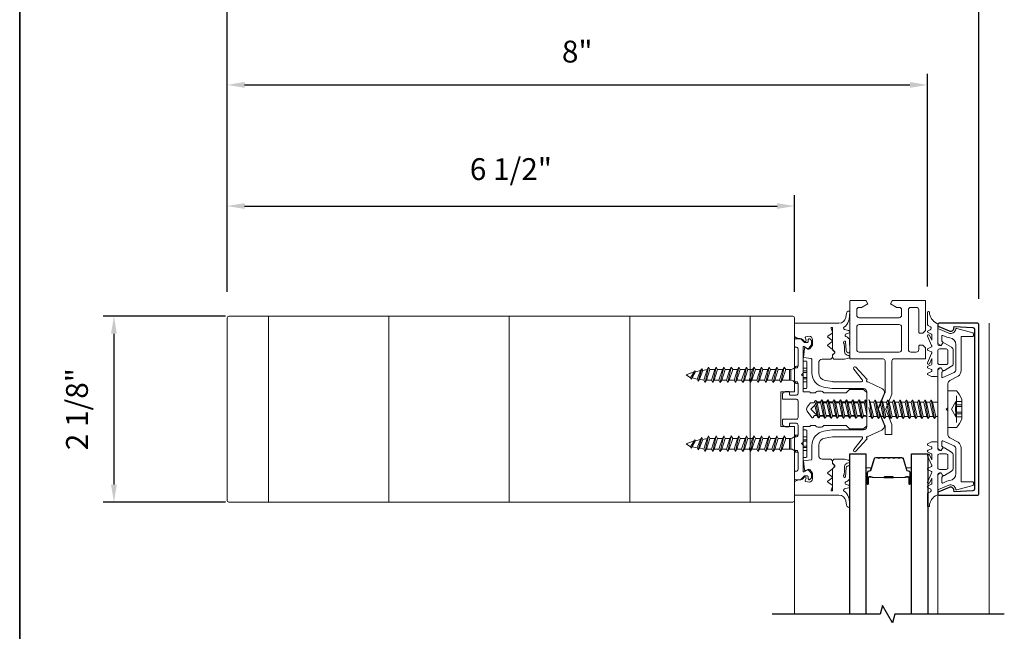
# Model space of a CAD drawing. Extents: x -563 to -215, y 1506 to 3083.
# Drawn here: x -274 to -262, y 1597 to 1604 of the extents above; entities that cross this region are included whole.
import ezdxf

# ---------------------------------------------------------------- set-up
doc = ezdxf.new("R2010")
doc.units = 0
doc.header["$LTSCALE"] = 200
doc.header["$MEASUREMENT"] = 0
doc.header["$PDMODE"] = 3
doc.header["$PDSIZE"] = 25
doc.linetypes.add('VERDECKT', pattern=[0.375, 0.25, -0.125])
doc.layers.get('0').update_dxf_attribs({"color": 5, "linetype": 'CONTINUOUS', "lineweight": 20})
doc.layers.get('DEFPOINTS').update_dxf_attribs({"color": 2, "linetype": 'CONTINUOUS'})
for name, color, linetype, lineweight in [('0-0', 7, 'CONTINUOUS', 9), ('2', 2, 'CONTINUOUS', 25), ('5-0', 6, 'CONTINUOUS', 9), ('Bemassung', 201, 'CONTINUOUS', 9), ('Butal', 9, 'CONTINUOUS', 15), ('Normteile', 30, 'CONTINUOUS', 15), ('Schraffur Alu', 161, 'CONTINUOUS', 5), ('Spacer Bar', 1, 'CONTINUOUS', 9)]:
    doc.layers.add(name, color=color, linetype=linetype, lineweight=lineweight)
for name, color, linetype in [('3', 3, 'CONTINUOUS'), ('7', 7, 'CONTINUOUS'), ('AUX', 220, 'CONTINUOUS'), ('Glass', 1, 'CONTINUOUS')]:
    doc.layers.add(name, color=color, linetype=linetype)
doc.layers.add('Title', color=7, linetype='CONTINUOUS', lineweight=35, plot=False)
doc.styles.add('ROMANS', font='romans')
doc.dimstyles.new('LWFRAC$0', dxfattribs={"dimscale": 20, "dimtxt": 2.5, "dimasz": 2, "dimexe": 1.25, "dimexo": 3, "dimgap": 2, "dimtad": 1, "dimtoh": 1, "dimdec": 4, "dimlfac": 0.03937, "dimzin": 4, "dimdsep": 46, "dimlunit": 5, "dimtxsty": 'ROMANS', "dimcen": 0, "dimadec": 0, "dimazin": 0, "dimtfac": 1, "dimtdec": 4, "dimtix": 1, "dimtmove": 0, "dimatfit": 3, "dimfxl": 0, "dimfrac": 2, "dimtzin": 0, "dimarcsym": 0})

# ---------------------------------------------------------------- blocks, each defined once
blk = doc.blocks.new('908020 in eingebautem Zust.')
at = {"layer": 'Normteile'}
for p, q in [((-4, 2.5), (-4, 3.3)), ((3.8, 3.5), (-3.8, 3.5)), ((4, 2.5), (4, 3.3)), ((-4, 2.5), (4, 2.5)), ((-2.5, 0.5), (-2.5, 1)), ((-2.43, 0.25), (-2, 0.25)), ((2, 0.25), (2.43, 0.25)), ((2.5, 0.5), (2.5, 1)), ((-1.55, -3.6), (-1.55, -1.09)), ((-1.55, -1.09), (1.55, -1.09)), ((1.55, -1.5), (-1.55, -1.5)), ((1.55, -2.6), (-1.55, -3.6)), ((1.55, -2.6), (1.55, -1.09)), ((2.25, -3), (1.55, -2.6)), ((2.25, -3), (-2.25, -4)), ((-1.55, -3.6), (-2.25, -4)), ((-2.25, -4), (-1.55, -4.4)), ((2.25, -5.2), (-2.25, -6.2)), ((-1.55, -4.4), (1.55, -3.4)), ((-1.55, -5.8), (-1.55, -4.4)), ((1.55, -4.8), (-1.55, -5.8)), ((-1.55, -6.6), (1.55, -5.6)), ((1.55, -3.4), (2.25, -3)), ((1.55, -4.8), (1.55, -3.4)), ((2.25, -5.2), (1.55, -4.8)), ((1.55, -5.6), (2.25, -5.2)), ((1.55, -7), (1.55, -5.6)), ((-1.55, -5.8), (-2.25, -6.2)), ((-2.25, -6.2), (-1.55, -6.6)), ((2.25, -7.4), (-2.25, -8.4)), ((-1.55, -8), (-2.25, -8.4)), ((-2.25, -8.4), (-1.55, -8.8)), ((-1.55, -8), (-1.55, -6.6)), ((1.55, -7), (-1.55, -8)), ((-1.55, -8.8), (1.55, -7.8)), ((2.25, -7.4), (1.55, -7)), ((1.55, -7.8), (2.25, -7.4)), ((1.55, -9.2), (1.55, -7.8)), ((2.25, -9.6), (-2.25, -10.6)), ((-1.55, -10.2), (-2.25, -10.6)), ((-2.25, -10.6), (-1.55, -11)), ((-1.55, -10.2), (-1.55, -8.8)), ((1.55, -9.2), (-1.55, -10.2)), ((-1.55, -11), (1.55, -10)), ((-1.55, -12.4), (-1.55, -11)), ((1.55, -11.4), (-1.55, -12.4)), ((2.25, -9.6), (1.55, -9.2)), ((1.55, -10), (2.25, -9.6)), ((1.55, -11.4), (1.55, -10)), ((2.25, -11.8), (1.55, -11.4)), ((2.25, -11.8), (-2.25, -12.8)), ((-1.55, -12.4), (-2.25, -12.8)), ((-2.25, -12.8), (-1.55, -13.2)), ((2.25, -14), (-2.25, -15)), ((-1.55, -13.2), (1.55, -12.2)), ((-1.55, -14.6), (-1.55, -13.2)), ((1.55, -13.6), (-1.55, -14.6)), ((1.55, -12.2), (2.25, -11.8)), ((1.55, -13.6), (1.55, -12.2)), ((2.25, -14), (1.55, -13.6)), ((1.55, -14.4), (2.25, -14)), ((-1.55, -14.6), (-2.25, -15)), ((-2.25, -15), (-1.55, -15.4)), ((2.25, -16.2), (-2.25, -17.2)), ((-1.55, -16.8), (-2.25, -17.2)), ((-1.55, -15.4), (1.55, -14.4)), ((-1.55, -16.8), (-1.55, -15.4)), ((1.55, -15.8), (-1.55, -16.8)), ((-1.55, -17.6), (1.55, -16.6)), ((1.55, -15.8), (1.55, -14.4)), ((2.25, -16.2), (1.55, -15.8)), ((1.55, -16.6), (2.25, -16.2)), ((1.55, -18), (1.55, -16.6)), ((-2.25, -17.2), (-1.55, -17.6)), ((2.25, -18.4), (-2.25, -19.4)), ((-1.55, -19), (-2.25, -19.4)), ((-2.25, -19.4), (-1.55, -19.8)), ((-1.55, -19), (-1.55, -17.6)), ((1.55, -18), (-1.55, -19)), ((-1.55, -19.8), (1.55, -18.8)), ((-1.55, -21.2), (-1.55, -19.8)), ((2.25, -18.4), (1.55, -18)), ((1.55, -18.8), (2.25, -18.4)), ((1.55, -20.2), (1.55, -18.8)), ((2.25, -20.6), (-2.25, -21.6)), ((-1.55, -21.2), (-2.25, -21.6)), ((-2.25, -21.6), (-1.55, -22)), ((2.25, -22.8), (-2.25, -23.8)), ((1.55, -20.2), (-1.55, -21.2)), ((-1.55, -22), (1.55, -21)), ((-1.55, -23.4), (-1.55, -22)), ((1.55, -22.4), (-1.55, -23.4)), ((2.25, -20.6), (1.55, -20.2)), ((1.55, -21), (2.25, -20.6)), ((1.55, -22.4), (1.55, -21)), ((2.25, -22.8), (1.55, -22.4)), ((1.55, -23.2), (2.25, -22.8)), ((-1.55, -23.4), (-2.25, -23.8)), ((-2.25, -23.8), (-1.55, -24.2)), ((2.25, -25), (-2.25, -26)), ((-1.55, -25.6), (-2.25, -26)), ((-1.55, -24.2), (1.55, -23.2)), ((-1.55, -25.6), (-1.55, -24.2)), ((1.55, -24.6), (-1.55, -25.6)), ((-1.55, -26.4), (1.55, -25.4)), ((1.24, -26.68), (1.55, -25.4)), ((1.55, -24.6), (1.55, -23.2)), ((2.25, -25), (1.55, -24.6)), ((1.55, -25.4), (2.25, -25)), ((-2.25, -26), (-1.55, -26.4)), ((1.8, -27), (-1.8, -28)), ((-1.24, -27.68), (-1.8, -28)), ((-1.8, -28), (-1.24, -28.32)), ((-1.24, -27.68), (-1.55, -26.4)), ((1.24, -26.68), (-1.24, -27.68)), ((-1.24, -28.32), (1.24, -27.32)), ((-0.87, -29.77), (-1.24, -28.32)), ((0.87, -28.77), (1.24, -27.32)), ((1.8, -27), (1.24, -26.68)), ((1.24, -27.32), (1.8, -27)), ((1.26, -29), (-1.26, -30)), ((-0.87, -29.77), (-1.26, -30)), ((-1.26, -30), (-0.87, -30.23)), ((0.87, -28.77), (-0.87, -29.77)), ((-0.87, -30.23), (0.87, -29.23)), ((-0.87, -30.23), (0, -31.5)), ((0, -31.5), (0.87, -29.23)), ((1.26, -29), (0.87, -28.77)), ((0.87, -29.23), (1.26, -29))]:
    blk.add_line(p, q, dxfattribs=at)
at = {"layer": 'Normteile', "linetype": 'VERDECKT', "ltscale": 0.3}
for p, q in [((-1.98, 2.5), (-1.98, 3.5)), ((-1.14, 3.5), (-1.14, 2.5)), ((-0.73, 3.5), (-0.73, 2.5)), ((0.73, 3.5), (0.73, 2.5)), ((1.14, 2.5), (1.14, 3.5)), ((1.97, 3.5), (1.97, 2.5))]:
    blk.add_line(p, q, dxfattribs=at)
at = {"layer": 'Normteile'}
for centre, radius, start, end in [((-3.8, 3.3), 0.2, 90, 180), ((3.8, 3.3), 0.2, 0, 90), ((-2, 0.5), 0.5, 180, 240), ((-3.01, -1.18), 1.46, 3.4521, 58.7297), ((3.01, -1.18), 1.46, 121.2703, 176.5479), ((2, 0.5), 0.5, 300, 0)]:
    blk.add_arc(centre, radius, start, end, dxfattribs=at)
blk = doc.blocks.new('11070 gedrückt 3mm')
for points in [[(12.95, -1.22, 0.277332), (16.16, -3.42, -1.021113), (16.01, -4), (12.78, -4, -0.270798), (12.34, -3.75), (11.97, -3.08, 0.581309), (11.1, -3.15), (10.81, -3.79, -0.63707), (10.26, -3.79), (9.82, -2.84, 0.291473), (9.55, -2.66), (8.04, -2.66), (9.5, -3.42, -0.957292), (9.21, -3.94), (6.56, -2.75, 0.520567), (6.08, -2.84), (5.63, -3.79, -0.63707), (5.09, -3.79), (4.65, -2.84, 0.520567), (4.16, -2.75), (1.51, -3.94, -0.957292), (1.23, -3.42), (2.69, -2.66), (1.21, -2.66, 0.291473), (0.94, -2.84), (0.5, -3.79, -0.63707), (-0.05, -3.79), (-0.49, -2.84, 0.63707), (-1.03, -2.84), (-1.48, -3.79, -0.63707), (-2.02, -3.79), (-2.47, -2.83, -0.109518), (-2.5, -2.7), (-2.5, -1.3, -0.41421), (-2.2, -1), (-0.5, -1, 0.414187), (0, -0.5), (0, 0), (-0.55, 0.32, -0.419151), (-0.73, 1.01), (0.48, 3.01, -0.263431), (1.34, 3.5), (5.16, 3.5, -0.263427), (6.02, 3.01), (7.23, 1.01, -0.419155), (7.05, 0.32), (6.5, 0), (6.5, -0.5, 0.414213), (7, -1), (12.66, -1, -0.336677)], [(1.5, -1), (5, -1, 0.414214), (5.5, -0.5), (5.5, 1.5, 0.414214), (5, 2), (1.5, 2, 0.414214), (1, 1.5), (1, -0.5, 0.414214)]]:
    blk.add_lwpolyline(points, format="xyb", close=True)
blk = doc.blocks.new('12107 bis 12119 + 12123 bis 12128 Schraubenkopf')
at = {"layer": 'Normteile', "linetype": 'VERDECKT', "ltscale": 0.3}
for p, q in [((-2.25, 2.32), (-2.25, 4)), ((-1.3, 4), (-1.3, 2.32)), ((-0.83, 4), (-0.83, 2.25)), ((0.83, 4), (0.83, 2.25)), ((1.3, 2.32), (1.3, 4)), ((2.25, 4), (2.25, 2.32)), ((0, 1), (-2.25, 2.32)), ((2.25, 2.32), (0, 1))]:
    blk.add_line(p, q, dxfattribs=at)
at = {"layer": 'Normteile'}
blk.add_line((-3.85, 2.5), (3.85, 2.5), dxfattribs=at)
at = {"layer": 'Normteile', "ltscale": 0.75}
blk.add_lwpolyline([(5.33, 2.5), (5.33, 0), (-5.33, 0), (-5.33, 2.5, -0.095875), (-2.8, 4), (2.8, 4, -0.095875)], format="xyb", close=True, dxfattribs=at)
at = {"layer": 'Normteile', "linetype": 'VERDECKT', "ltscale": 0.3}
for centre, radius, start, end in [((-1.78, 3.16), 0.962, 240.4703, 299.5297), ((0, 9.03), 6.84, 259.0274, 280.9726), ((1.78, 3.16), 0.962, 240.4703, 299.5297)]:
    blk.add_arc(centre, radius, start, end, dxfattribs=at)
blk = doc.blocks.new('150005~ gedrückt')
at = {"layer": '0-0'}
blk.add_line((20.68, 0.62), (20.68, 0.62), dxfattribs=at)
blk.add_lwpolyline([(15.6, 15.7, 0.767327), (14.82, 15.7), (14.5, 14.5), (14.5, 14.23), (14.5, 11.58, 0.198912), (14.56, 11.44), (14.94, 11.06, 0.198912), (15.08, 11), (15.63, 11, 0.198912), (15.78, 11.06), (16.36, 11.64, -0.414214), (16.64, 11.64), (17.22, 11.06, 0.198912), (17.37, 11), (23.55, 11, -1.177731), (23.49, 10.61), (22.43, 10.97, 0.323922), (22.1, 10.86), (21.21, 9.68, -0.5), (20.89, 9.68), (20.04, 10.81, 0.5), (19.56, 10.81), (18.71, 9.68, -0.5), (18.39, 9.68), (17.46, 10.92, 0.211267), (17.32, 11, -0.174469), (17.19, 11.06), (16.68, 11.58, 0.414214), (16.32, 11.58), (15.8, 11.05, -0.198912), (15.65, 10.99), (15.07, 10.99, 0.198912), (14.93, 10.93), (14.56, 10.56, 0.198912), (14.5, 10.42), (14.5, 8, -0.414214), (13.5, 7), (10.54, 7, -0.366641), (8.37, 8.84), (8.01, 11.02, -0.041301), (8, 11.1), (8, 19.45, -0.625085), (8.48, 19.68), (11.68, 17.18, 1), (12.22, 17.77), (8.74, 21.01, 0.338057), (8.5, 21.03), (8.31, 20.91, -0.58767), (8, 21.08), (8, 21.21, 0.111726), (7.98, 21.3), (6.05, 25.34, 0.428472), (4.26, 25.92), (0.47, 24.42, -0.251879), (-0.47, 24.42), (-4.26, 25.92, 0.428472), (-6.05, 25.34), (-7.98, 21.3, 0.111726), (-8, 21.21), (-8, 21.08, -0.58767), (-8.31, 20.91), (-8.5, 21.03, 0.338057), (-8.74, 21.01), (-12.22, 17.77, 1), (-11.68, 17.18), (-8.48, 19.68, -0.625085), (-8, 19.45), (-8, 11.1, -0.041301), (-8.01, 11.02), (-8.37, 8.84, -0.366641), (-10.54, 7), (-13.5, 7, -0.414214), (-14.5, 8), (-14.5, 10.42, 0.198912), (-14.56, 10.56), (-14.93, 10.93, 0.198912), (-15.07, 10.99), (-15.65, 10.99, -0.198912), (-15.8, 11.05), (-16.32, 11.58, 0.414214), (-16.68, 11.58), (-17.19, 11.06, -0.174469), (-17.32, 11, 0.211267), (-17.46, 10.92), (-18.39, 9.68, -0.5), (-18.71, 9.68), (-19.56, 10.81, 0.5), (-20.04, 10.81), (-20.89, 9.68, -0.5), (-21.21, 9.68), (-22.1, 10.86, 0.323922), (-22.43, 10.97), (-23.49, 10.61, -1.177731), (-23.55, 11), (-17.37, 11, 0.198912), (-17.22, 11.06), (-16.64, 11.64, -0.414214), (-16.36, 11.64), (-15.78, 11.06, 0.198912), (-15.63, 11), (-15.08, 11, 0.198912), (-14.94, 11.06), (-14.56, 11.44, 0.198912), (-14.5, 11.58), (-14.5, 14.23), (-14.5, 14.5), (-14.82, 15.7, 0.767327), (-15.6, 15.7), (-15.72, 15.24, -0.339454), (-16.69, 14.5), (-18.02, 14.5, 0.106206), (-19.25, 14.24, -0.678563), (-19.79, 14.75), (-16.94, 15, 0.33767), (-16.39, 15.8, 0.439058), (-16.63, 16), (-20.36, 15.9, 0.106206), (-21.14, 14.91, -0.743454), (-21.9, 15.03), (-22.08, 15.7, 0.767327), (-22.85, 15.7), (-23.17, 14.5, -0.343975), (-23.57, 14.2, 0.001865), (-23.57, 14.2, -0.270556), (-23.86, 14.36), (-23.91, 14.5, 0.131185), (-24.22, 14.91, 0.101228), (-26.03, 15.84), (-28.34, 16, 0.451773), (-28.53, 15.78, 0.33767), (-27.88, 15.07), (-26.65, 14.85, -0.363644), (-25, 12.88), (-25, 0), (-21.09, 0), (-20.68, 0.62, -0.008522), (-20.44, 1.97, -0.182347), (-20.03, 2.55), (-19.83, 2.65, 0.969791), (-20.05, 3.32), (-20.8, 3.09, -0.450044), (-21.05, 3.25), (-21.2, 4.2, -0.414214), (-20.2, 5.2), (-18.74, 5.2, -0.172955), (-18.48, 5.11), (-17.57, 4.37, -0.375129), (-17.49, 3.85), (-17.83, 3.3, 0.549389), (-17.6, 2.84), (-15, 2.55), (-14.75, 4.82, -0.382041), (-14.55, 5), (-10.54, 5, 0.366641), (-6.4, 8.51), (-6.01, 10.85, 0.041301), (-6, 10.93), (-6, 20, -0.414214), (-5, 21), (5, 21, -0.414214), (6, 20), (6, 10.93, 0.041301), (6.01, 10.85), (6.4, 8.51, 0.366641), (10.54, 5), (14.55, 5, -0.382041), (14.75, 4.82), (15, 2.55), (17.6, 2.84, 0.549389), (17.83, 3.3), (17.49, 3.85, -0.375129), (17.57, 4.37), (18.48, 5.11, -0.172955), (18.74, 5.2), (20.2, 5.2, -0.414214), (21.2, 4.2), (21.05, 3.25, -0.450044), (20.8, 3.09), (20.05, 3.32, 0.969791), (19.83, 2.65), (20.03, 2.55, -0.182347), (20.44, 1.97, -0.008522), (20.68, 0.62), (21.09, 0), (25, 0), (25, 12.88, -0.363644), (26.65, 14.85), (27.88, 15.07, 0.33767), (28.53, 15.78, 0.451773), (28.34, 16), (26.03, 15.84, 0.101228), (24.22, 14.91, 0.131185), (23.91, 14.5), (23.86, 14.36, -0.270556), (23.57, 14.2, 0.001865), (23.57, 14.2, -0.343975), (23.17, 14.5), (22.85, 15.7, 0.767327), (22.08, 15.7), (21.9, 15.03, -0.743454), (21.14, 14.91, 0.106206), (20.36, 15.9), (16.63, 16, 0.439058), (16.39, 15.8, 0.33767), (16.94, 15), (19.79, 14.75, -0.678563), (19.25, 14.24, 0.106206), (18.02, 14.5), (16.69, 14.5, -0.339454), (15.72, 15.24)], format="xyb", close=True, dxfattribs=at)
blk = doc.blocks.new('118005~')
at = {"layer": '0-0'}
blk.add_lwpolyline([(0.44, 2.94), (0, 2.5), (-0.44, 2.94, 0.198912), (-0.58, 3), (-7.44, 3, -0.276701), (-8.32, 3.53), (-9.61, 5.95, 0.244698), (-11.25, 6.8), (-20.9, 6.8, -0.414214), (-21.1, 7), (-21.1, 10.1, 0.414214), (-21.4, 10.4), (-21.9, 10.4, 0.339454), (-22.19, 10.18), (-23.44, 5.53, 0.447096), (-23.27, 5.28, -0.491243), (-22.12, 3.21), (-23.38, 0.28, 0.538723), (-23.2, 0), (-19.25, 0, 0.267949), (-18.99, 0.15), (-18.5, 1), (-19.32, 1.47, 0.131652), (-19.42, 1.5), (-19.5, 1.5, 0.341999), (-19.69, 1.35, -0.341999), (-19.89, 1.2), (-21.27, 1.2, -0.538723), (-21.45, 1.48), (-20.93, 2.69, 0.075599), (-20.72, 3.51, -0.383968), (-18.73, 5.3), (-11.55, 5.3, -0.263278), (-10.69, 4.82), (-9.24, 1.48, -0.540147), (-9.42, 1.2), (-10.61, 1.2, -0.341999), (-10.81, 1.35, 0.341999), (-11, 1.5), (-11.08, 1.5, 0.131652), (-11.18, 1.47), (-12, 1), (-11.51, 0.15, 0.267949), (-11.25, 0), (11.25, 0, 0.267949), (11.51, 0.15), (12, 1), (11.18, 1.47, 0.131652), (11.08, 1.5), (11, 1.5, 0.341999), (10.81, 1.35, -0.341999), (10.61, 1.2), (9.42, 1.2, -0.540147), (9.24, 1.48), (10.69, 4.82, -0.263278), (11.55, 5.3), (18.73, 5.3, -0.383968), (20.72, 3.51, 0.075599), (20.93, 2.69), (21.45, 1.48, -0.538723), (21.27, 1.2), (19.89, 1.2, -0.341999), (19.69, 1.35, 0.341999), (19.5, 1.5), (19.42, 1.5, 0.131652), (19.32, 1.47), (18.5, 1), (18.99, 0.15, 0.267949), (19.25, 0), (23.2, 0, 0.538723), (23.38, 0.28), (22.12, 3.21, -0.491243), (23.27, 5.28, 0.447096), (23.44, 5.53), (22.19, 10.18, 0.339454), (21.9, 10.4), (21.4, 10.4, 0.414214), (21.1, 10.1), (21.1, 7, -0.414214), (20.9, 6.8), (11.25, 6.8, 0.244698), (9.61, 5.95), (8.32, 3.53, -0.276701), (7.44, 3), (0.58, 3, 0.198912)], format="xyb", close=True, dxfattribs=at)
blk = doc.blocks.new('Schraubenspitze St5.5 THERM+ H und A')
at = {"layer": 'Normteile', "color": 30}
for p, q in [((0.03, 21), (-2.77, 20.54)), ((-2.1, 20.92), (-2.77, 20.54)), ((-2.77, 20.54), (-2.1, 20.16)), ((-2.1, 20.92), (-2.1, 21)), ((-1.75, 21), (-2.1, 20.92)), ((-2.1, 20.16), (1.78, 21)), ((-2.1, 19.11), (-2.1, 20.16)), ((2.07, 20.02), (2.07, 21)), ((2.73, 19.64), (-2.77, 18.73)), ((-2.1, 19.11), (-2.77, 18.73)), ((-2.77, 18.73), (-2.1, 18.35)), ((2.73, 17.83), (-2.77, 16.92)), ((-2.1, 17.3), (-2.77, 16.92)), ((2.07, 20.02), (-2.1, 19.11)), ((-2.1, 18.35), (2.07, 19.25)), ((-2.1, 17.3), (-2.1, 18.35)), ((2.07, 18.21), (-2.1, 17.3)), ((-2.1, 16.54), (2.07, 17.44)), ((2.73, 19.64), (2.07, 20.02)), ((2.07, 19.25), (2.73, 19.64)), ((2.07, 18.21), (2.07, 19.25)), ((2.73, 17.83), (2.07, 18.21)), ((2.07, 17.44), (2.73, 17.83)), ((2.07, 16.4), (2.07, 17.44)), ((-2.77, 16.92), (-2.1, 16.54)), ((2.73, 16.02), (-2.77, 15.11)), ((-2.1, 15.49), (-2.77, 15.11)), ((-2.77, 15.11), (-2.1, 14.73)), ((-2.1, 15.49), (-2.1, 16.54)), ((2.07, 16.4), (-2.1, 15.49)), ((-2.1, 14.73), (2.07, 15.63)), ((-2.1, 13.68), (-2.1, 14.73)), ((2.07, 14.59), (-2.1, 13.68)), ((2.73, 16.02), (2.07, 16.4)), ((2.07, 15.63), (2.73, 16.02)), ((2.07, 14.59), (2.07, 15.63)), ((2.73, 14.21), (2.07, 14.59)), ((2.73, 14.21), (-2.77, 13.3)), ((-2.1, 13.68), (-2.77, 13.3)), ((-2.77, 13.3), (-2.1, 12.92)), ((2.73, 12.4), (-2.77, 11.49)), ((-2.1, 11.87), (-2.77, 11.49)), ((-2.77, 11.49), (-2.1, 11.11)), ((-2.1, 12.92), (2.07, 13.82)), ((-2.1, 11.87), (-2.1, 12.92)), ((2.07, 12.78), (-2.1, 11.87)), ((-2.1, 11.11), (2.07, 12.01)), ((2.07, 13.82), (2.73, 14.21)), ((2.07, 12.78), (2.07, 13.82)), ((2.73, 12.4), (2.07, 12.78)), ((2.07, 12.01), (2.73, 12.4)), ((2.07, 10.97), (2.07, 12.01)), ((2.73, 10.59), (-2.77, 9.68)), ((-2.1, 10.06), (-2.77, 9.68)), ((-2.77, 9.68), (-2.1, 9.3)), ((-2.1, 10.06), (-2.1, 11.11)), ((2.07, 10.97), (-2.1, 10.06)), ((-2.1, 9.3), (2.07, 10.2)), ((-2.1, 8.25), (-2.1, 9.3)), ((2.73, 10.59), (2.07, 10.97)), ((2.07, 10.2), (2.73, 10.59)), ((2.07, 9.16), (2.07, 10.2))]:
    blk.add_line(p, q, dxfattribs=at)
at = {"layer": 'Normteile'}
for p, q in [((2.73, 8.78), (-2.77, 7.87)), ((2.07, 9.16), (-2.1, 8.25)), ((2.73, 8.78), (2.07, 9.16)), ((2.07, 8.39), (2.73, 8.78)), ((-2.1, 8.25), (-2.77, 7.87)), ((-2.77, 7.87), (-2.1, 7.49)), ((-2.1, 7.49), (2.07, 8.39)), ((-2.1, 6.79), (-2.1, 7.49)), ((-1.82, 6.51), (-2.1, 6.79)), ((2.31, 6.9), (-1.98, 6.16)), ((-1.82, 6.51), (-1.98, 6.16)), ((-1.98, 6.16), (-1.19, 5.87)), ((2.07, 7.35), (-1.82, 6.51)), ((-1.19, 5.87), (1.8, 6.52)), ((-0.02, 4.7), (-1.19, 5.87)), ((-0.02, 4.7), (1.8, 6.52)), ((1.8, 6.52), (2.31, 6.9)), ((2.07, 7.35), (2.07, 8.39)), ((2.31, 6.9), (2.07, 7.35))]:
    blk.add_line(p, q, dxfattribs=at)
blk = doc.blocks.new('Gewinde L20 für Blechschraube St5.5')
at = {"layer": 'Normteile'}
for p, q in [((-2.09, -1.47), (-2.09, 0)), ((2.08, -0.56), (2.08, 0)), ((2.75, -0.95), (-2.75, -1.85)), ((-2.09, -1.47), (-2.75, -1.85)), ((-2.75, -1.85), (-2.09, -2.24)), ((2.75, -2.76), (-2.75, -3.66)), ((2.08, -0.56), (-2.09, -1.47)), ((-2.09, -2.24), (2.08, -1.33)), ((-2.09, -3.28), (-2.09, -2.24)), ((2.08, -2.37), (-2.09, -3.28)), ((2.75, -0.95), (2.08, -0.56)), ((2.08, -1.33), (2.75, -0.95)), ((2.08, -2.37), (2.08, -1.33)), ((2.75, -2.76), (2.08, -2.37)), ((2.08, -3.14), (2.75, -2.76)), ((-2.09, -3.28), (-2.75, -3.66)), ((-2.75, -3.66), (-2.09, -4.05)), ((2.75, -4.57), (-2.75, -5.47)), ((-2.09, -5.09), (-2.75, -5.47)), ((-2.75, -5.47), (-2.09, -5.86)), ((-2.09, -4.05), (2.08, -3.14)), ((-2.09, -5.09), (-2.09, -4.05)), ((2.08, -4.18), (-2.09, -5.09)), ((-2.09, -5.86), (2.08, -4.95)), ((2.08, -4.18), (2.08, -3.14)), ((2.75, -4.57), (2.08, -4.18)), ((2.08, -4.95), (2.75, -4.57)), ((2.08, -5.99), (2.08, -4.95)), ((2.75, -6.38), (-2.75, -7.28)), ((-2.09, -6.9), (-2.75, -7.28)), ((-2.75, -7.28), (-2.09, -7.67)), ((2.75, -8.19), (-2.75, -9.09)), ((-2.09, -6.9), (-2.09, -5.86)), ((2.08, -5.99), (-2.09, -6.9)), ((-2.09, -7.67), (2.08, -6.76)), ((-2.09, -8.71), (-2.09, -7.67)), ((2.08, -7.8), (-2.09, -8.71)), ((-2.09, -9.48), (2.08, -8.57)), ((2.75, -6.38), (2.08, -5.99)), ((2.08, -6.76), (2.75, -6.38)), ((2.08, -7.8), (2.08, -6.76)), ((2.75, -8.19), (2.08, -7.8)), ((2.08, -8.57), (2.75, -8.19)), ((2.08, -9.61), (2.08, -8.57)), ((-2.09, -8.71), (-2.75, -9.09)), ((-2.75, -9.09), (-2.09, -9.48)), ((2.75, -10), (-2.75, -10.9)), ((-2.09, -10.52), (-2.75, -10.9)), ((-2.75, -10.9), (-2.09, -11.29)), ((-2.09, -10.52), (-2.09, -9.48)), ((2.08, -9.61), (-2.09, -10.52)), ((-2.09, -11.29), (2.08, -10.38)), ((-2.09, -12.33), (-2.09, -11.29)), ((2.08, -11.42), (-2.09, -12.33)), ((2.75, -10), (2.08, -9.61)), ((2.08, -10.38), (2.75, -10)), ((2.08, -11.42), (2.08, -10.38)), ((2.75, -11.81), (2.08, -11.42)), ((2.75, -11.81), (-2.75, -12.71)), ((-2.09, -12.33), (-2.75, -12.71)), ((-2.75, -12.71), (-2.09, -13.1)), ((2.75, -13.62), (-2.75, -14.52)), ((-2.09, -14.14), (-2.75, -14.52)), ((-2.09, -13.1), (2.08, -12.19)), ((-2.09, -14.14), (-2.09, -13.1)), ((2.08, -13.23), (-2.09, -14.14)), ((-2.09, -14.91), (2.08, -14)), ((2.08, -12.19), (2.75, -11.81)), ((2.08, -13.23), (2.08, -12.19)), ((2.75, -13.62), (2.08, -13.23)), ((2.08, -14), (2.75, -13.62)), ((2.08, -15.04), (2.08, -14)), ((-2.75, -14.52), (-2.09, -14.91)), ((2.75, -15.43), (-2.75, -16.33)), ((-2.09, -15.95), (-2.75, -16.33)), ((-2.75, -16.33), (-2.09, -16.72)), ((-2.09, -15.95), (-2.09, -14.91)), ((2.08, -15.04), (-2.09, -15.95)), ((-2.09, -16.72), (2.08, -15.81)), ((-2.09, -17.76), (-2.09, -16.72)), ((2.08, -16.85), (-2.09, -17.76)), ((2.75, -15.43), (2.08, -15.04)), ((2.08, -15.81), (2.75, -15.43)), ((2.08, -16.85), (2.08, -15.81)), ((2.75, -17.24), (2.08, -16.85)), ((2.75, -17.24), (-2.75, -18.14)), ((-2.09, -17.76), (-2.75, -18.14)), ((-2.75, -18.14), (-2.09, -18.53)), ((2.75, -19.05), (-2.75, -19.95)), ((-2.09, -19.57), (-2.75, -19.95)), ((-2.75, -19.95), (-2.67, -20)), ((-2.09, -18.53), (2.08, -17.62)), ((-2.09, -19.57), (-2.09, -18.53)), ((2.08, -18.66), (-2.09, -19.57)), ((-0.53, -20), (2.08, -19.43)), ((2.08, -20), (2.08, -19.43)), ((2.08, -17.62), (2.75, -17.24)), ((2.08, -18.66), (2.08, -17.62)), ((2.75, -19.05), (2.08, -18.66)), ((2.08, -19.43), (2.75, -19.05))]:
    blk.add_line(p, q, dxfattribs=at)
blk = doc.blocks.new('145021~')
at = {"layer": '0-0', "ltscale": 0.005}
blk.add_lwpolyline([(2.4, 1), (-2.4, 1, 0.414214), (-2.9, 0.5), (-2.9, -3.3, -0.414214), (-3.1, -3.5), (-4.49, -3.5, -0.25766), (-4.66, -3.41), (-5.07, -2.76, -0.141456), (-5.1, -2.65), (-5.1, -1.7, -0.414214), (-4.9, -1.5), (-4.3, -1.5, 0.414214), (-4.1, -1.3), (-4.1, 0.5, 0.414214), (-4.6, 1), (-7.5, 1, 0.414214), (-8, 0.5), (-8, 0.2, -0.414214), (-8.2, 0), (-11.8, 0, -0.414214), (-12, 0.2), (-12, 0.5, 0.414214), (-12.5, 1), (-17.5, 1, 0.414214), (-18, 0.5), (-18, 0.2, -0.414214), (-18.2, 0), (-20.3, 0, -0.414214), (-20.5, 0.2), (-20.5, 1.62, -0.198912), (-20.44, 1.76), (-19.46, 2.74, 0.198912), (-19.4, 2.88), (-19.4, 3.7, 0.414214), (-19.6, 3.9), (-20.12, 3.9, -0.198912), (-20.26, 3.96), (-20.44, 4.14, -0.198912), (-20.5, 4.28), (-20.5, 4.32, -0.198912), (-20.44, 4.46), (-20.06, 4.84, -0.198912), (-19.92, 4.9), (-18.84, 4.9, -0.172955), (-18.59, 4.81), (-17.77, 4.14, -0.375129), (-17.68, 3.62), (-18.19, 2.8, 0.58611), (-18.01, 2.5), (-10.58, 2.5, -0.198912), (-10.44, 2.44), (-10, 2), (-9.56, 2.44, -0.198912), (-9.42, 2.5), (-5.2, 2.5, 0.414214), (-5, 2.7), (-5, 4.4, -0.414214), (-4.9, 4.5), (-4.85, 4.5, 0.414214), (-4.75, 4.6), (-4.75, 6, -0.256331), (-5.25, 7), (-5.25, 7.5, -0.256331), (-4.75, 8.5), (-4.75, 14.92, 0.198912), (-4.81, 15.06), (-5.69, 15.94, -0.198912), (-5.75, 16.08), (-5.75, 19.92, -0.198912), (-5.69, 20.06), (-4.81, 20.94, -0.198912), (-4.67, 21), (-2.7, 21, -0.414214), (-2.5, 20.8), (-2.5, 20.5, 0.267949), (-2.4, 20.33), (-1.95, 20.07, -0.267949), (-1.85, 19.89), (-1.85, 19.31, -0.267949), (-1.95, 19.13), (-2.4, 18.87, 0.57735), (-2.4, 18.53), (-1.95, 18.27, -0.267949), (-1.85, 18.09), (-1.85, 17.51, -0.267949), (-1.95, 17.33), (-2.4, 17.07, 0.57735), (-2.4, 16.73), (-1.95, 16.47, -0.267949), (-1.85, 16.29), (-1.85, 15.71, -0.267949), (-1.95, 15.53), (-2.4, 15.27, 0.57735), (-2.4, 14.93), (-1.95, 14.67, -0.267949), (-1.85, 14.49), (-1.85, 13.91, -0.267949), (-1.95, 13.73), (-2.4, 13.47, 0.57735), (-2.4, 13.13), (-1.95, 12.87, -0.267949), (-1.85, 12.69), (-1.85, 12.11, -0.267949), (-1.95, 11.93), (-2.4, 11.67, 0.57735), (-2.4, 11.33), (-1.95, 11.07, -0.267949), (-1.85, 10.89), (-1.85, 10.31, -0.267949), (-1.95, 10.13), (-2.4, 9.87, 0.57735), (-2.4, 9.53), (-1.95, 9.27, -0.267949), (-1.85, 9.09), (-1.85, 8.51, -0.267949), (-1.95, 8.33), (-2.4, 8.07, 0.57735), (-2.4, 7.73), (-1.95, 7.47, -0.267949), (-1.85, 7.29), (-1.85, 6.71, -0.267949), (-1.95, 6.53), (-2.4, 6.27, 0.57735), (-2.4, 5.93), (-1.95, 5.67, -0.267815), (-1.85, 5.49), (-1.85, 4.72, 0.238401), (-1.77, 4.56), (-0.59, 3.69, 0.328432), (0.59, 3.69), (2.42, 5.04, 0.540903), (2.4, 5.37), (1.95, 5.63, -0.267949), (1.85, 5.81), (1.85, 6.39, -0.267949), (1.95, 6.57), (2.4, 6.83, 0.57735), (2.4, 7.17), (1.95, 7.43, -0.267949), (1.85, 7.61), (1.85, 8.19, -0.267949), (1.95, 8.37), (2.4, 8.63, 0.57735), (2.4, 8.97), (1.95, 9.23, -0.267949), (1.85, 9.41), (1.85, 9.99, -0.267949), (1.95, 10.17), (2.4, 10.43, 0.57735), (2.4, 10.77), (1.95, 11.03, -0.267949), (1.85, 11.21), (1.85, 11.79, -0.267949), (1.95, 11.97), (2.4, 12.23, 0.57735), (2.4, 12.57), (1.95, 12.83, -0.267949), (1.85, 13.01), (1.85, 13.59, -0.267949), (1.95, 13.77), (2.4, 14.03, 0.57735), (2.4, 14.37), (1.95, 14.63, -0.267949), (1.85, 14.81), (1.85, 15.39, -0.267949), (1.95, 15.57), (2.4, 15.83, 0.57735), (2.4, 16.17), (1.95, 16.43, -0.267949), (1.85, 16.61), (1.85, 17.19, -0.267949), (1.95, 17.37), (2.4, 17.63, 0.57735), (2.4, 17.97), (1.95, 18.23, -0.267949), (1.85, 18.41), (1.85, 18.99, -0.267949), (1.95, 19.17), (2.4, 19.43, 0.57735), (2.4, 19.77), (1.95, 20.03, -0.267949), (1.85, 20.21), (1.85, 20.42, -0.198912), (1.91, 20.56), (2.29, 20.94, -0.198912), (2.43, 21), (4.67, 21, -0.198912), (4.81, 20.94), (5.69, 20.06, -0.198912), (5.75, 19.92), (5.75, 16.08, -0.198912), (5.69, 15.94), (4.81, 15.06, 0.198912), (4.75, 14.92), (4.75, 8.5, -0.256331), (5.25, 7.5), (5.25, 7, -0.256331), (4.75, 6), (4.75, 4.6, 0.414214), (4.85, 4.5), (4.9, 4.5, -0.414214), (5, 4.4), (5, 2.7, 0.414214), (5.2, 2.5), (9.42, 2.5, -0.198983), (9.56, 2.44), (10, 2), (10.44, 2.44, -0.198912), (10.58, 2.5), (18.01, 2.5, 0.58611), (18.19, 2.8), (17.68, 3.62, -0.375129), (17.77, 4.14), (18.59, 4.81, -0.172955), (18.84, 4.9), (19.92, 4.9, -0.198912), (20.06, 4.84), (20.44, 4.46, -0.198912), (20.5, 4.32), (20.5, 4.28, -0.198912), (20.44, 4.14), (20.26, 3.96, -0.198912), (20.12, 3.9), (19.6, 3.9, 0.414214), (19.4, 3.7), (19.4, 2.88, 0.198912), (19.46, 2.74), (20.44, 1.76, -0.198912), (20.5, 1.62), (20.5, 0.2, -0.414214), (20.3, 0), (18.2, 0, -0.414214), (18, 0.2), (18, 0.5, 0.414214), (17.5, 1), (12.5, 1, 0.414214), (12, 0.5), (12, 0.2, -0.414214), (11.8, 0), (8.2, 0, -0.414214), (8, 0.2), (8, 0.5, 0.414214), (7.5, 1), (4.6, 1, 0.414214), (4.1, 0.5), (4.1, -1.3, 0.414214), (4.3, -1.5), (4.9, -1.5, -0.414214), (5.1, -1.7), (5.1, -2.65, -0.141456), (5.07, -2.76), (4.66, -3.41, -0.25766), (4.49, -3.5), (3.1, -3.5, -0.414214), (2.9, -3.3), (2.9, 0.5, 0.414214)], format="xyb", close=True, dxfattribs=at)
blk = doc.blocks.new('13004~')
blk.add_lwpolyline([(-23.22, 10.7, 0.399361), (-23.72, 10.23), (-24, 4.82), (-23.48, 4.72, -0.480356), (-22.74, 3.35), (-24.04, 0.3, -0.300368), (-24.5, 0, -0.414214), (-25, 0.5), (-25, 11.5, -0.414214), (-24.5, 12), (24.5, 12, -0.414214), (25, 11.5), (25, 0.5, -0.414214), (24.5, 0, -0.300368), (24.04, 0.3), (22.74, 3.35, -0.480356), (23.48, 4.72), (24, 4.82), (23.72, 10.23, 0.399361), (23.22, 10.7)], format="xyb", close=True)
blk = doc.blocks.new('168021')
at = {"layer": '0-0'}
for points in [[(17.3, 33, -0.414214), (16.6, 33.7), (16.6, 35.3, -0.414214), (17.3, 36), (18.3, 36, 0.414214), (18.6, 36.3), (18.6, 37.08, 0.198912), (18.51, 37.29), (17.86, 37.94, 0.198912), (17.72, 38), (14.8, 38, 0.414214), (14.6, 37.8), (14.6, 28.7, -0.414214), (14.1, 28.2), (4.47, 28.2, 0.094088), (4.4, 28.19), (0.07, 26.48, -0.189856), (-0.07, 26.48), (-4.4, 28.19, 0.094088), (-4.47, 28.2), (-7.2, 28.2, 0.414214), (-7.4, 28), (-7.4, 26.4, 0.414214), (-7.2, 26.2), (-4.85, 26.2, -0.094088), (-4.78, 26.19), (-0.07, 24.33, 0.189856), (0.07, 24.33), (4.78, 26.19, -0.094088), (4.85, 26.2), (14.1, 26.2, -0.414214), (14.6, 25.7), (14.6, 16.2, 0.414214), (14.8, 16), (31.4, 16, 0.414214), (31.6, 16.2), (31.6, 20.56, 0.267949), (31.5, 20.73), (30.6, 21.25), (29.63, 19.56, 0.131652), (29.6, 19.46), (29.6, 18.7, -0.414214), (28.9, 18), (27.3, 18, -0.414214), (26.6, 18.7), (26.6, 30.3, -0.414214), (27.3, 31), (28.9, 31, -0.414214), (29.6, 30.3), (29.6, 29.54, 0.131652), (29.63, 29.44), (30.6, 27.75), (31.5, 28.27, 0.267949), (31.6, 28.44), (31.6, 37.8, 0.414214), (31.4, 38), (22.98, 38, 0.198912), (22.84, 37.94), (22.19, 37.29, 0.198912), (22.1, 37.08), (22.1, 36.3, 0.414214), (22.4, 36), (28.9, 36, -0.414214), (29.6, 35.3), (29.6, 33.7, -0.414214), (28.9, 33)], [(16.6, 18.7, 0.414214), (17.3, 18), (23.9, 18, 0.414214), (24.6, 18.7), (24.6, 30.3, 0.414214), (23.9, 31), (17.3, 31, 0.414214), (16.6, 30.3)]]:
    blk.add_lwpolyline(points, format="xyb", close=True, dxfattribs=at)
blk = doc.blocks.new('*D363')
at = {"layer": '2', "color": 0, "lineweight": -2}
for p, q in [((-271.174, 1600.416), (-272.576, 1600.416)), ((-272.451, 1600.216), (-272.451, 1598.49)), ((-271.174, 1598.29), (-272.576, 1598.29))]:
    blk.add_line(p, q, dxfattribs=at)
at = {"layer": '2', "color": 0}
for points in [[(-272.485, 1600.216), (-272.418, 1600.216), (-272.451, 1600.416)], [(-272.485, 1598.49), (-272.418, 1598.49), (-272.451, 1598.29)]]:
    blk.add_solid(points, dxfattribs=at)
at = {"layer": 'DEFPOINTS', "color": 0}
for p in [(-270.874, 1600.416), (-272.451, 1598.29), (-270.874, 1598.29)]:
    blk.add_point(p, dxfattribs=at)
at = {"layer": '2', "color": 0, "insert": (-272.842, 1599.353), "char_height": 0.25, "attachment_point": 5, "rotation": 90, "style": 'ROMANS'}
blk.add_mtext('2 1/8"', dxfattribs=at)
blk = doc.blocks.new('*D364')
at = {"layer": '2', "color": 0, "lineweight": -2}
for p, q in [((-271.157, 1600.696), (-271.157, 1601.802)), ((-264.664, 1600.696), (-264.664, 1601.802)), ((-270.957, 1601.677), (-264.864, 1601.677))]:
    blk.add_line(p, q, dxfattribs=at)
at = {"layer": '2', "color": 0}
for points in [[(-270.957, 1601.71), (-270.957, 1601.644), (-271.157, 1601.677)], [(-264.864, 1601.71), (-264.864, 1601.644), (-264.664, 1601.677)]]:
    blk.add_solid(points, dxfattribs=at)
at = {"layer": 'DEFPOINTS', "color": 0}
for p in [(-264.664, 1601.677), (-271.157, 1600.396), (-264.664, 1600.396)]:
    blk.add_point(p, dxfattribs=at)
at = {"layer": '2', "color": 0, "insert": (-267.91, 1602.067), "char_height": 0.25, "attachment_point": 5, "style": 'ROMANS'}
blk.add_mtext('6 1/2"', dxfattribs=at)
blk = doc.blocks.new('*D365')
at = {"layer": '2', "color": 0, "lineweight": -2}
for p, q in [((-271.157, 1600.696), (-271.157, 1603.188)), ((-263.145, 1600.755), (-263.145, 1603.188)), ((-270.957, 1603.063), (-263.345, 1603.063))]:
    blk.add_line(p, q, dxfattribs=at)
at = {"layer": '2', "color": 0}
for points in [[(-270.957, 1603.097), (-270.957, 1603.03), (-271.157, 1603.063)], [(-263.345, 1603.097), (-263.345, 1603.03), (-263.145, 1603.063)]]:
    blk.add_solid(points, dxfattribs=at)
at = {"layer": 'DEFPOINTS', "color": 0}
for p in [(-263.145, 1603.063), (-263.145, 1600.455), (-271.157, 1600.396)]:
    blk.add_point(p, dxfattribs=at)
at = {"layer": '2', "color": 0, "insert": (-267.151, 1603.412), "char_height": 0.25, "attachment_point": 5, "style": 'ROMANS'}
blk.add_mtext('8"', dxfattribs=at)
blk = doc.blocks.new('*D366')
at = {"layer": '2', "color": 0, "lineweight": -2}
for p, q in [((-271.157, 1600.696), (-271.157, 1604.731)), ((-262.555, 1600.617), (-262.555, 1604.731)), ((-270.957, 1604.606), (-262.755, 1604.606))]:
    blk.add_line(p, q, dxfattribs=at)
at = {"layer": '2', "color": 0}
for points in [[(-270.957, 1604.64), (-270.957, 1604.573), (-271.157, 1604.606)], [(-262.755, 1604.64), (-262.755, 1604.573), (-262.555, 1604.606)]]:
    blk.add_solid(points, dxfattribs=at)
at = {"layer": 'DEFPOINTS', "color": 0}
for p in [(-262.555, 1604.606), (-271.157, 1600.396), (-262.555, 1600.317)]:
    blk.add_point(p, dxfattribs=at)
at = {"layer": '2', "color": 0, "insert": (-266.856, 1604.997), "char_height": 0.25, "attachment_point": 5, "style": 'ROMANS'}
blk.add_mtext('8 5/8"', dxfattribs=at)

msp = doc.modelspace()

# ---------------------------------------------------------------- linework, layer by layer
at = {"layer": '0-0'}
msp.add_lwpolyline([(-264.82107, 1599.54939), (-264.66359, 1599.54939), (-264.66359, 1600.39584, 0.41421356), (-264.68327, 1600.41553), (-271.13751, 1600.41553, 0.41421356), (-271.1572, 1600.39584), (-271.1572, 1598.30923, 0.41421356), (-271.13751, 1598.28955), (-264.68327, 1598.28955, 0.41421356), (-264.66359, 1598.30923), (-264.66359, 1599.15569), (-264.82107, 1599.15569)], format="xyb", close=True, dxfattribs=at)
at = {"layer": '5-0'}
for p, q in [((-270.68476, 1600.41553), (-270.68476, 1598.28955)), ((-269.30681, 1600.41553), (-269.30681, 1598.28955)), ((-267.92886, 1600.41553), (-267.92886, 1598.28955)), ((-266.55091, 1600.41553), (-266.55091, 1598.28955)), ((-265.17296, 1600.41553), (-265.17296, 1598.28955)), ((-262.43652, 1600.33679), (-262.43652, 1597.00805)), ((-263.02707, 1598.3877), (-263.02707, 1597.00805)), ((-264.66359, 1598.36726), (-264.66359, 1597.00805))]:
    msp.add_line(p, q, dxfattribs=at)
at = {"layer": '7', "flags": 128}
msp.add_lwpolyline([(-262.26467, 1597.00805), (-263.51804, 1597.00805), (-263.54441, 1596.90962), (-263.65806, 1597.10647), (-263.68443, 1597.00805), (-264.92205, 1597.00805)], dxfattribs=at)
at = {"layer": 'Butal'}
for points in [[(-263.84863, 1598.5089), (-263.84863, 1598.67341, -0.41421356), (-263.83879, 1598.68325), (-263.78663, 1598.68325), (-263.79397, 1598.65922, -0.32975055), (-263.80812, 1598.64875), (-263.8128, 1598.64875, 0.41421356), (-263.83288, 1598.62868), (-263.83288, 1598.49906), (-263.83879, 1598.49906, -0.41421356)], [(-263.32509, 1598.5089), (-263.32509, 1598.67341, 0.41421356), (-263.33494, 1598.68325), (-263.3871, 1598.68325), (-263.37975, 1598.65922, 0.32975055), (-263.36561, 1598.64875), (-263.36092, 1598.64875, -0.41421356), (-263.34084, 1598.62868), (-263.34084, 1598.49906), (-263.33494, 1598.49906, 0.41421356)]]:
    msp.add_lwpolyline(points, format="xyb", close=True, dxfattribs=at)
at = {"layer": 'Glass'}
for points in [[(-264.03367, 1597.00805), (-264.03367, 1598.84073), (-263.84863, 1598.84073), (-263.84863, 1597.00805)], [(-263.32501, 1597.00805), (-263.32501, 1598.84073), (-263.13997, 1598.84073), (-263.13997, 1597.00805)]]:
    msp.add_lwpolyline(points, dxfattribs=at)
at = {"layer": 'Spacer Bar'}
for points in [[(-263.63338, 1598.80136, 0.2262769), (-263.63727, 1598.79951), (-263.63998, 1598.79616, -0.47697553), (-263.64775, 1598.79616), (-263.65046, 1598.79951, 0.2262769), (-263.65434, 1598.80136), (-263.69038, 1598.80136, 0.2262769), (-263.69427, 1598.79951), (-263.69698, 1598.79616, -0.47697553), (-263.70475, 1598.79616), (-263.70746, 1598.79951, 0.2262769), (-263.71134, 1598.80136), (-263.73593, 1598.80136, 0.32975055), (-263.75476, 1598.78743), (-263.79399, 1598.65911, -0.32975055), (-263.80851, 1598.64836), (-263.8132, 1598.64836, 0.41421356), (-263.83288, 1598.62868), (-263.83288, 1598.49906, 1), (-263.81788, 1598.49906), (-263.81788, 1598.57243, -0.41421356), (-263.81198, 1598.57834), (-263.79182, 1598.57834), (-263.79182, 1598.58284), (-263.81057, 1598.58284, 0.41421356), (-263.82238, 1598.57103), (-263.82238, 1598.49906, -1), (-263.82838, 1598.49906), (-263.82838, 1598.62868, -0.41421356), (-263.8132, 1598.64386), (-263.80851, 1598.64386, 0.32975055), (-263.78969, 1598.65779), (-263.75045, 1598.78611, -0.32975055), (-263.73593, 1598.79686), (-263.71134, 1598.79686, -0.2262769), (-263.71096, 1598.79667), (-263.70824, 1598.79333, 0.47697553), (-263.69348, 1598.79333), (-263.69077, 1598.79667, -0.2262769), (-263.69038, 1598.79686), (-263.65434, 1598.79686, -0.2262769), (-263.65396, 1598.79667), (-263.65125, 1598.79333, 0.47697553), (-263.63648, 1598.79333), (-263.63377, 1598.79667, -0.2262769), (-263.63338, 1598.79686), (-263.5974, 1598.79686, -0.25663287), (-263.59696, 1598.79667), (-263.59425, 1598.79333, 0.47697553), (-263.57948, 1598.79333), (-263.57677, 1598.79667, -0.2262769), (-263.57638, 1598.79686), (-263.5404, 1598.79686, -0.25663287), (-263.53996, 1598.79667), (-263.53725, 1598.79333, 0.47697553), (-263.52248, 1598.79333), (-263.51977, 1598.79667, -0.2262769), (-263.51938, 1598.79686), (-263.4834, 1598.79686, -0.25663287), (-263.48296, 1598.79667), (-263.48025, 1598.79333, 0.47697553), (-263.46548, 1598.79333), (-263.46277, 1598.79667, -0.2262769), (-263.46238, 1598.79686), (-263.43779, 1598.79686, -0.32975055), (-263.42327, 1598.78611), (-263.38404, 1598.65779, 0.32975055), (-263.36521, 1598.64386), (-263.36053, 1598.64386, -0.41421356), (-263.34534, 1598.62868), (-263.34534, 1598.49906, -1), (-263.35134, 1598.49906), (-263.35134, 1598.57103, 0.41421356), (-263.36315, 1598.58284), (-263.3819, 1598.58284), (-263.3819, 1598.57834), (-263.36175, 1598.57834, -0.41421356), (-263.35584, 1598.57243), (-263.35584, 1598.49906, 1), (-263.34084, 1598.49906), (-263.34084, 1598.62868, 0.41421356), (-263.36053, 1598.64836), (-263.36521, 1598.64836, -0.32975055), (-263.37973, 1598.65911), (-263.41897, 1598.78743, 0.32975055), (-263.43779, 1598.80136), (-263.46238, 1598.80136, 0.2262769), (-263.46627, 1598.79951), (-263.46898, 1598.79616, -0.47697553), (-263.47675, 1598.79616), (-263.47946, 1598.79951, 0.2262769), (-263.48335, 1598.80136), (-263.51938, 1598.80136, 0.2262769), (-263.52327, 1598.79951), (-263.52598, 1598.79616, -0.47697553), (-263.53375, 1598.79616), (-263.53646, 1598.79951, 0.2262769), (-263.54035, 1598.80136), (-263.57638, 1598.80136, 0.2262769), (-263.58027, 1598.79951), (-263.58298, 1598.79616, -0.47697553), (-263.59075, 1598.79616), (-263.59346, 1598.79951, 0.2262769), (-263.59735, 1598.80136)], [(-263.80927, 1598.57634), (-263.78441, 1598.57634, -0.22906983), (-263.77809, 1598.57342, 0.22448136), (-263.77268, 1598.57086), (-263.64351, 1598.57086, 0.28963953), (-263.63719, 1598.57486, -0.27273596), (-263.62836, 1598.58084), (-263.54537, 1598.58084, -0.27273609), (-263.53653, 1598.57486, 0.28963953), (-263.53021, 1598.57086), (-263.40105, 1598.57086, 0.22448136), (-263.39564, 1598.57342, -0.22906983), (-263.38931, 1598.57634), (-263.36445, 1598.57634), (-263.36445, 1598.57834), (-263.3893, 1598.57834, 0.22858496), (-263.39718, 1598.57469, -0.22448136), (-263.40105, 1598.57286), (-263.53021, 1598.57286, -0.28963953), (-263.53473, 1598.57572, 0.27414127), (-263.54531, 1598.58284), (-263.62842, 1598.58284, 0.27414127), (-263.639, 1598.57572, -0.28963953), (-263.64351, 1598.57286), (-263.77268, 1598.57286, -0.22448136), (-263.77654, 1598.57469, 0.22858496), (-263.78443, 1598.57834), (-263.80927, 1598.57834)]]:
    msp.add_lwpolyline(points, format="xyb", close=True, dxfattribs=at)
msp.add_lwpolyline([(-263.64348, 1598.57286, -0.00188508), (-263.64351, 1598.57286), (-263.77268, 1598.57286, -0.22448136), (-263.77654, 1598.57469, 0.22858496), (-263.78443, 1598.57834), (-263.80927, 1598.57834), (-263.80927, 1598.57634), (-263.78441, 1598.57634, -0.22906983), (-263.77809, 1598.57342, 0.22448136), (-263.77268, 1598.57086), (-263.64351, 1598.57086, -0.21424516), (-263.64207, 1598.57021, 0.21424516), (-263.63683, 1598.56786), (-263.53689, 1598.56786, 0.21424516), (-263.53166, 1598.57021, -0.21424516), (-263.53021, 1598.57086), (-263.40105, 1598.57086, 0.22448136), (-263.39564, 1598.57342, -0.22906983), (-263.38931, 1598.57634), (-263.36445, 1598.57634), (-263.36445, 1598.57834), (-263.3893, 1598.57834, 0.22858496), (-263.39718, 1598.57469, -0.22448136), (-263.40105, 1598.57286), (-263.53021, 1598.57286, 0.21424516), (-263.53315, 1598.57154, -0.21424516), (-263.53689, 1598.56986), (-263.63683, 1598.56986, -0.21424516), (-263.64057, 1598.57154, 0.21424516), (-263.64351, 1598.57286)], format="xyb", dxfattribs=at)
at = {"layer": 'Title'}
msp.add_line((-273.52959, 1612.75334), (-273.52959, 1563.2324), dxfattribs=at)

# ---------------------------------------------------------------- block references
at = {"layer": '0-0', "yscale": 0.03937, "zscale": 0.03937, "rotation": 270}
for name, p, xscale in [('150005~ gedrückt', (-264.66359, 1599.35254), 0.03937), ('11070 gedrückt 3mm', (-262.9877, 1599.82498), -0.03937), ('145021~', (-264.66359, 1599.35254), 0.03937), ('11070 gedrückt 3mm', (-262.9877, 1598.8801), 0.03937)]:
    msp.add_blockref(name, p, dxfattribs=dict(at, xscale=xscale))
at = {"layer": '3', "xscale": -0.03937, "yscale": 0.03937, "zscale": 0.03937, "rotation": 270}
msp.add_blockref('13004~', (-263.02707, 1599.35254), dxfattribs=at)
at = {"layer": 'AUX', "xscale": 0.03937, "yscale": 0.03937, "zscale": 0.03937, "rotation": 270}
msp.add_blockref('Gewinde L20 für Blechschraube St5.5', (-263.02707, 1599.35254), dxfattribs=at)
at = {"layer": 'Bemassung', "yscale": 0.03937, "zscale": 0.03937, "rotation": 270}
for name, p, xscale in [('168021', (-264.66107, 1599.35255), -0.03937), ('118005~', (-263.02707, 1599.35254), 0.03937), ('12107 bis 12119 + 12123 bis 12128 Schraubenkopf', (-262.90896, 1599.35254), 0.03937)]:
    msp.add_blockref(name, p, dxfattribs=dict(at, xscale=xscale))
at = {"layer": 'Schraffur Alu', "yscale": 0.03937, "zscale": 0.03937, "rotation": 270}
for name, p, xscale in [('908020 in eingebautem Zust.', (-264.66359, 1599.74521), -0.03937), ('Schraubenspitze St5.5 THERM+ H und A', (-264.66359, 1599.35254), 0.03937), ('908020 in eingebautem Zust.', (-264.66359, 1598.95781), -0.03937)]:
    msp.add_blockref(name, p, dxfattribs=dict(at, xscale=xscale))

# ---------------------------------------------------------------- dimensions: what is measured, and where the dimension line sits
at = {"layer": '2'}
for base, p2, picture, middle in [((-262.55463, 1604.60618), (-262.55463, 1600.3171), '*D366', (-266.85591, 1604.99666)), ((-263.14518, 1603.06336), (-263.14518, 1600.45525), '*D365', (-267.15119, 1603.41217)), ((-264.66359, 1601.67694), (-264.66359, 1600.39584), '*D364', (-267.91039, 1602.06741))]:
    dim = msp.add_linear_dim(base=base, p1=(-271.1572, 1600.39584), p2=p2, dimstyle='LWFRAC$0', override={"dimscale": 0.1, "dimlfac": 1, "dimpost": '"'}, dxfattribs=at)
    dim.commit()
    dim.dimension.update_dxf_attribs({"geometry": picture, "text_midpoint": middle})
dim = msp.add_linear_dim(base=(-272.45119, 1598.28955), p1=(-270.87374, 1600.41553), p2=(-270.87374, 1598.28955), angle=90, dimstyle='LWFRAC$0', override={"dimscale": 0.1, "dimlfac": 1, "dimpost": '"'}, dxfattribs=at)
dim.commit()
dim.dimension.update_dxf_attribs({"geometry": '*D363', "text_midpoint": (-272.84167, 1599.35254)})

doc.saveas('drawing.dxf')
